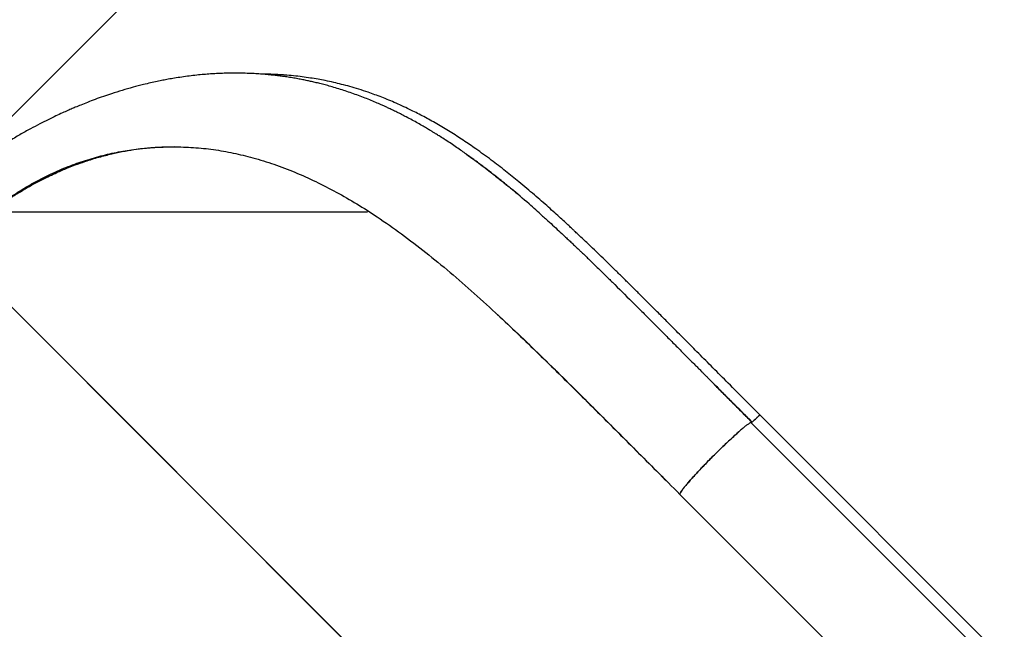
# Model space of a CAD drawing. Extents: x -82 to 483, y -9 to 572.
# Drawn here: x 96 to 125, y 268 to 286 of the extents above; entities that cross this region are included whole.
import ezdxf

# ---------------------------------------------------------------- set-up
doc = ezdxf.new("R2010")
doc.units = 0
doc.header["$LTSCALE"] = 0.125
doc.header["$MEASUREMENT"] = 0
doc.header["$PDMODE"] = 35
doc.layers.get('0').update_dxf_attribs({"linetype": 'CONTINUOUS'})
doc.layers.get('DEFPOINTS').update_dxf_attribs({"linetype": 'CONTINUOUS'})
doc.layers.add('CONTOUR', color=7, linetype='CONTINUOUS')
doc.layers.add('DIM_CIRCULATION_LIBRE', color=7, linetype='CONTINUOUS')
doc.styles.add('DIM', font='romans.shx')
doc.dimstyles.new('Implantation (Pied-mètre)', dxfattribs={"dimscale": 96, "dimtxt": 0.09375, "dimasz": 0.125, "dimexe": 0.125, "dimexo": 0.125, "dimgap": 0.03, "dimtad": 1, "dimdec": 0, "dimzin": 0, "dimdsep": 46, "dimlunit": 4, "dimtxsty": 'DIM', "dimblk1": 'OBLIQUE', "dimblk2": 'OBLIQUE', "dimsah": 1, "dimcen": 0.089844, "dimdle": 0.125, "dimclrt": 7, "dimadec": 0, "dimazin": 0, "dimtfac": 1, "dimtdec": 0, "dimtofl": 0, "dimtmove": 0, "dimatfit": 3, "dimldrblk": 'OBLIQUE', "dimfxl": 0, "dimfrac": 2, "dimtolj": 1, "dimtzin": 0, "dimarcsym": 0})

# ---------------------------------------------------------------- blocks, each defined once
blk = doc.blocks.new('_OBLIQUE')
at = {"color": 0, "linetype": 'ByBlock'}
blk.add_line((-0.5, -0.5), (0.5, 0.5), dxfattribs=at)
blk = doc.blocks.new('*D262')
at = {"layer": 'DEFPOINTS', "color": 0}
for p in [(42.502, 331.234), (42.502, 331.234), (93.42, 280.327)]:
    blk.add_point(p, dxfattribs=at)
at = {"layer": 'DIM_CIRCULATION_LIBRE', "color": 0, "lineweight": -2}
for p, q in [((29.242, 344.491), (60.997, 312.743)), ((29.245, 317.974), (29.245, 317.974)), ((106.679, 267.07), (74.924, 298.819)), ((80.163, 267.068), (80.163, 267.068))]:
    blk.add_line(p, q, dxfattribs=at)
at = {"layer": 'DIM_CIRCULATION_LIBRE', "color": 0, "lineweight": -2, "xscale": 18.75, "yscale": 18.75, "zscale": 18.75}
for p, rotation in [((42.502, 331.234), 135.0061924803303), ((93.42, 280.327), 315.0061924803304)]:
    blk.add_blockref('_OBLIQUE', p, dxfattribs=dict(at, rotation=rotation))
at = {"layer": 'DIM_CIRCULATION_LIBRE', "color": 7, "insert": (67.961, 305.781), "char_height": 14.0625, "attachment_point": 5, "rotation": 315.0062, "style": 'DIM'}
blk.add_mtext('\\A1;A', dxfattribs=at)

msp = doc.modelspace()

# ---------------------------------------------------------------- linework, layer by layer
at = {"layer": 'CONTOUR'}
msp.add_line((84, 270.90913), (102.82672, 289.73585), dxfattribs=at)
at = {"layer": 'CONTOUR', "lineweight": 25}
for p, q in [((94.41542, 279.33076), (116.45413, 257.28171)), ((116.45435, 257.28193), (94.41584, 279.3312)), ((125.39441, 267.17278), (118.21794, 274.35261)), ((125.12367, 266.96181), (117.94687, 274.14196)), ((115.40045, 272.48661), (115.45514, 272.4319)), ((115.85911, 272.02645), (123.0359, 264.8463))]:
    msp.add_line(p, q, dxfattribs=at)
for points, knots in [([(110.87384, 281.03211), (110.7836, 281.10606), (110.61272, 281.24609), (110.37257, 281.43507), (110.16395, 281.59565), (109.98758, 281.7288), (109.84114, 281.83806), (109.71434, 281.93179), (109.5853, 282.02499), (109.44611, 282.12347), (109.29533, 282.22774), (109.1336, 282.33686), (108.97316, 282.44225), (108.82885, 282.53463), (108.71317, 282.60705), (108.62272, 282.66271), (108.53727, 282.71458), (108.43644, 282.77484), (108.30732, 282.85042), (108.15585, 282.93673), (107.99051, 283.02803), (107.83163, 283.11282), (107.6815, 283.19042), (107.5433, 283.25974), (107.41298, 283.32313), (107.29895, 283.37705), (107.20126, 283.42213), (107.09277, 283.47114), (106.95658, 283.53092), (106.78771, 283.60208), (106.60429, 283.67578), (106.41407, 283.74834), (106.22097, 283.81797), (106.02846, 283.88336), (105.83614, 283.94475), (105.6504, 284.00025), (105.47584, 284.049), (105.31951, 284.08994), (105.17384, 284.12584), (105.03964, 284.15693), (104.90704, 284.18584), (104.77304, 284.21328), (104.62668, 284.24113), (104.46959, 284.26856), (104.30812, 284.29407), (104.15355, 284.31593), (104.00184, 284.33511), (103.84488, 284.35263), (103.67078, 284.36914), (103.48753, 284.38321), (103.2915, 284.39466), (103.07991, 284.40289), (102.85422, 284.40679), (102.63195, 284.40571), (102.42687, 284.40052), (102.23971, 284.39239), (102.0566, 284.38137), (101.86426, 284.36653), (101.65794, 284.34679), (101.44013, 284.32167), (101.2223, 284.29218), (101.01604, 284.26018), (100.83172, 284.22832), (100.66153, 284.19629), (100.48902, 284.16131), (100.29851, 284.11964), (100.06242, 284.06379), (99.78477, 283.9918), (99.47068, 283.90184), (99.18, 283.81055), (98.915, 283.7209), (98.68025, 283.63664), (98.45875, 283.55258), (98.26346, 283.47479), (98.10363, 283.4086), (97.96507, 283.34946), (97.8245, 283.28784), (97.65801, 283.21261), (97.45649, 283.11816), (97.22697, 283.00593), (96.97097, 282.87489), (96.68902, 282.72341), (96.375, 282.54552), (96.02967, 282.33851), (95.67766, 282.11445), (95.32309, 281.87536), (94.96992, 281.62369), (94.59978, 281.34436), (94.21493, 281.03538), (93.81662, 280.69616), (93.55421, 280.45235), (93.41952, 280.32721)], [0, 0, 0, 0, 0.01689546, 0.03199357, 0.04528019, 0.05674671, 0.06639527, 0.07487736, 0.08375584, 0.09310912, 0.1034248, 0.11427769, 0.12550579, 0.13519195, 0.14278792, 0.14828356, 0.15296133, 0.15938083, 0.16762197, 0.17758738, 0.18810633, 0.19886217, 0.2074807, 0.21624766, 0.22467758, 0.23174319, 0.23740384, 0.2427309, 0.25170126, 0.26235796, 0.27353462, 0.28499386, 0.29670308, 0.30821398, 0.31937909, 0.33085722, 0.34101418, 0.35002357, 0.35815542, 0.36636624, 0.37329106, 0.38107246, 0.38945764, 0.3984075, 0.40791847, 0.41693276, 0.42461276, 0.43356339, 0.4433921, 0.45384402, 0.46421197, 0.47603928, 0.4889681, 0.50155063, 0.51264689, 0.52257923, 0.53211789, 0.54249967, 0.55400508, 0.56574743, 0.57768523, 0.58891793, 0.59865537, 0.60705966, 0.61603255, 0.62613491, 0.63736356, 0.65350667, 0.67007158, 0.6868915, 0.69921179, 0.71166248, 0.72368818, 0.73390494, 0.74225513, 0.74874592, 0.75567005, 0.76438685, 0.77493042, 0.7873768, 0.80055568, 0.81552686, 0.83229482, 0.85086038, 0.87122199, 0.8895612, 0.90914587, 0.92997652, 0.95205619, 0.97539241, 1, 1, 1, 1]), ([(118.21952, 274.35388), (118.04774, 274.52601), (117.71533, 274.85908), (117.23397, 275.34228), (116.78611, 275.79217), (116.37137, 276.20901), (115.98943, 276.59291), (115.64592, 276.93818), (115.3395, 277.24597), (115.06879, 277.51735), (114.82264, 277.76343), (114.59322, 277.99199), (114.36845, 278.21503), (114.14498, 278.43571), (113.92306, 278.65365), (113.70716, 278.86434), (113.49851, 279.0666), (113.2685, 279.28796), (113.06677, 279.48033), (112.89914, 279.63871), (112.801, 279.73091), (112.72918, 279.79809), (112.67316, 279.85032), (112.60027, 279.9181), (112.49358, 280.01682), (112.34722, 280.15113), (112.17815, 280.30466), (111.99202, 280.47156), (111.79219, 280.6481), (111.58123, 280.83132), (111.35895, 281.02068), (111.07654, 281.25604), (110.72778, 281.53736), (110.30596, 281.86181), (109.89159, 282.1627), (109.48805, 282.43848), (109.10465, 282.68484), (108.7179, 282.91656), (108.33967, 283.12659), (107.94229, 283.33022), (107.53007, 283.52187), (107.10707, 283.69691), (106.74069, 283.83109), (106.42822, 283.93336), (106.16662, 284.01088), (105.92162, 284.07649), (105.68088, 284.1346), (105.45048, 284.18409), (105.22171, 284.22747), (104.99609, 284.26494), (104.75588, 284.29884), (104.50297, 284.32793), (104.28358, 284.34727), (104.1094, 284.35903), (103.98975, 284.36555), (103.88878, 284.36994), (103.80673, 284.37276), (103.74154, 284.37453), (103.6771, 284.3759), (103.61758, 284.37691), (103.57475, 284.3771), (103.55858, 284.37718)], [0, 0, 0, 0, 0.0345724, 0.06689884, 0.09701839, 0.12496207, 0.15075312, 0.1744065, 0.19475032, 0.2131815, 0.22968977, 0.24513096, 0.26023677, 0.2758929, 0.29117472, 0.3060839, 0.320622, 0.3345383, 0.35404219, 0.36288736, 0.36978165, 0.3747114, 0.37803299, 0.38160248, 0.39009847, 0.40057679, 0.41257713, 0.42594514, 0.44011004, 0.45508266, 0.470875, 0.48749968, 0.51533696, 0.54531628, 0.57749554, 0.60358941, 0.63103244, 0.65866539, 0.68513785, 0.71041698, 0.74165711, 0.77070208, 0.79747437, 0.81634875, 0.83383716, 0.84991969, 0.86508984, 0.88136092, 0.89506941, 0.909597, 0.92494953, 0.94113339, 0.95770744, 0.9663324, 0.97377818, 0.98003994, 0.98511359, 0.98899572, 0.99210394, 0.99702007, 1, 1, 1, 1]), ([(94.41448, 279.33261), (94.54654, 279.4564), (94.81093, 279.70422), (95.22356, 280.05602), (95.64701, 280.39002), (96.08126, 280.70191), (96.52476, 280.98897), (96.97639, 281.24815), (97.4504, 281.48372), (97.94552, 281.69167), (98.45987, 281.86933), (98.97589, 282.01125), (99.49147, 282.11877), (99.9964, 282.19117), (100.48997, 282.23384), (100.80953, 282.23812), (100.96938, 282.24025)], [0, 0, 0, 0, 0.06800805, 0.13615084, 0.2043711, 0.27261794, 0.34085505, 0.40906905, 0.47728541, 0.55244171, 0.62782551, 0.70346012, 0.77929798, 0.85523157, 0.92758445, 1, 1, 1, 1]), ([(94.41584, 279.3312), (94.49794, 279.40865), (94.65387, 279.55574), (94.88198, 279.75719), (95.08927, 279.93287), (95.27814, 280.08588), (95.46679, 280.23305), (95.65627, 280.375), (95.8475, 280.51183), (96.07161, 280.66565), (96.32539, 280.83048), (96.60696, 281.00041), (96.8654, 281.1464), (97.10602, 281.27354), (97.33211, 281.3855), (97.58335, 281.50215), (97.85814, 281.61961), (98.155, 281.73399), (98.47908, 281.84633), (98.82887, 281.95181), (99.20257, 282.04571), (99.55503, 282.11768), (99.88969, 282.17136), (100.20911, 282.20899), (100.57644, 282.23912), (100.83514, 282.24313), (100.993, 282.24558)], [0, 0, 0, 0, 0.04228264, 0.08030372, 0.11414666, 0.14442039, 0.17191717, 0.20459168, 0.23423176, 0.26151198, 0.30863045, 0.35077726, 0.38930335, 0.42498173, 0.45838331, 0.48991296, 0.53637277, 0.57977827, 0.62073676, 0.67905553, 0.73377385, 0.78560027, 0.83505297, 0.88252315, 0.92831532, 1, 1, 1, 1]), ([(100.96938, 282.24025), (101.16818, 282.23674), (101.5668, 282.22969), (102.15439, 282.16485), (102.73633, 282.06602), (103.11664, 281.96872), (103.30729, 281.91995)], [0, 0, 0, 0, 0.24803761, 0.49735589, 0.74802295, 1, 1, 1, 1]), ([(103.30729, 281.91995), (103.51599, 281.85815), (103.93507, 281.73404), (104.55069, 281.49712), (105.16104, 281.22444), (105.76604, 280.91377), (106.36724, 280.56728), (107.00597, 280.16027), (107.68187, 279.68642), (108.39464, 279.14068), (109.10587, 278.55442), (109.81634, 277.93574), (110.29128, 277.49938), (110.5287, 277.28125)], [0, 0, 0, 0, 0.07969723, 0.1600338, 0.24111864, 0.32304366, 0.40582454, 0.4893771, 0.59050477, 0.69238502, 0.79477984, 0.89740894, 1, 1, 1, 1]), ([(109.51991, 282.07091), (109.54274, 282.05498), (109.64707, 281.9822), (109.82401, 281.85412), (110.04219, 281.69204), (110.2346, 281.54506), (110.40162, 281.41469), (110.54573, 281.30014), (110.66609, 281.20305), (110.76177, 281.12495), (110.82369, 281.07397), (110.87033, 281.03539), (110.91927, 280.99476), (110.98565, 280.93928), (111.04106, 280.89273), (111.07157, 280.86685), (111.07719, 280.86208)], [0, 0, 0, 0, 0.04391957, 0.20069428, 0.34076482, 0.4643415, 0.57161058, 0.66273452, 0.74213961, 0.80354918, 0.8470697, 0.86140471, 0.89335896, 0.94130879, 0.98918268, 1, 1, 1, 1]), ([(111.82594, 280.20756), (111.69233, 280.32689), (111.38362, 280.60263), (111.05767, 280.88335), (110.8652, 281.0385), (110.84607, 281.05393)], [0, 0, 0, 0, 0.40727553, 0.94107223, 1, 1, 1, 1]), ([(111.82594, 280.20756), (111.86293, 280.17429), (111.95995, 280.087), (112.11872, 279.94202), (112.29687, 279.77779), (112.45034, 279.63481), (112.57752, 279.51547), (112.68365, 279.41536), (112.78975, 279.31478), (112.88549, 279.22364), (112.94591, 279.16584), (112.97092, 279.14192)], [0, 0, 0, 0, 0.09770865, 0.25626797, 0.41824751, 0.56596184, 0.65854306, 0.75091938, 0.84309294, 0.93506612, 1, 1, 1, 1]), ([(112.97092, 279.14192), (112.98083, 279.13243), (113.00513, 279.10916), (113.05583, 279.06049), (113.13112, 278.98807), (113.23461, 278.88816), (113.36239, 278.76432), (113.50947, 278.62113), (113.64881, 278.48482), (113.77221, 278.36367), (114.03176, 278.10821), (114.30577, 277.83637), (114.59401, 277.54886), (114.73934, 277.40363), (114.88448, 277.25836), (115.03612, 277.10641), (115.1941, 276.94794), (115.35407, 276.78731), (115.50783, 276.63284), (115.65063, 276.48933), (115.79427, 276.34492), (115.94161, 276.19675), (116.09765, 276.03985), (116.23195, 275.9048), (116.34322, 275.79292), (116.43145, 275.70421), (116.50182, 275.63346), (116.55813, 275.57686), (116.60569, 275.52908), (116.66764, 275.46685), (116.74129, 275.39289), (116.82539, 275.30844), (116.91868, 275.21477), (117.02414, 275.10892), (117.14039, 274.99226), (117.25276, 274.87952), (117.35587, 274.77609), (117.44572, 274.68598), (117.56002, 274.57137), (117.69431, 274.43672), (117.84416, 274.28651), (117.93828, 274.19217), (117.98246, 274.14789)], [0, 0, 0, 0, 0.00608389, 0.01491657, 0.03110523, 0.05222517, 0.07825044, 0.10915195, 0.14186783, 0.16299329, 0.18407277, 0.29923306, 0.32841814, 0.35752788, 0.38656359, 0.41552622, 0.44841421, 0.48111965, 0.51115849, 0.54021489, 0.56628107, 0.59674718, 0.62793387, 0.65908572, 0.67655491, 0.6940147, 0.7114656, 0.71831576, 0.72742163, 0.7396654, 0.75504423, 0.77106986, 0.78949083, 0.81030456, 0.83350845, 0.85829694, 0.87679093, 0.89450243, 0.91143239, 0.94437407, 0.97389489, 1, 1, 1, 1]), ([(110.49107, 277.31552), (110.51765, 277.29114), (110.74637, 277.08131), (111.17683, 276.66975), (111.78225, 276.08526), (112.38532, 275.49306), (112.98735, 274.89689), (113.58936, 274.29733), (114.19193, 273.69548), (114.7954, 273.09194), (115.19885, 272.6883), (115.40045, 272.48661)], [0, 0, 0, 0, 0.01660871, 0.1429363, 0.2676999, 0.39128234, 0.51396604, 0.63599098, 0.7575656, 0.87885523, 1, 1, 1, 1]), ([(110.5287, 277.28125), (110.74774, 277.07637), (111.18526, 276.66713), (111.84493, 276.03039), (112.50651, 275.38164), (113.17084, 274.72181), (113.83863, 274.05406), (114.50941, 273.38092), (115.18286, 272.70444), (115.63404, 272.25296), (115.85975, 272.0271)], [0, 0, 0, 0, 0.12569097, 0.25105474, 0.37613183, 0.50096481, 0.62562787, 0.75029533, 0.87508031, 1, 1, 1, 1]), ([(117.98245, 274.14789), (117.77351, 274.35731), (117.35537, 274.7764), (116.93294, 275.20084), (116.7199, 275.41502), (116.71516, 275.41978)], [0, 0, 0, 0, 0.49407407, 0.98875007, 1, 1, 1, 1]), ([(116.86887, 275.25717), (116.88073, 275.24534), (116.93771, 275.1885), (117.04083, 275.08551), (117.17914, 274.94739), (117.31636, 274.81031), (117.45498, 274.67182), (117.58954, 274.53736), (117.72457, 274.40241), (117.85379, 274.27326), (117.93997, 274.18711), (117.98164, 274.14546)], [0, 0, 0, 0, 0.03200261, 0.15375695, 0.27802666, 0.40499201, 0.5237234, 0.65171832, 0.76771565, 0.88769286, 1, 1, 1, 1]), ([(117.98164, 274.14546), (117.79273, 274.33427), (117.42169, 274.70515), (117.05089, 275.07541), (116.86887, 275.25717)], [0, 0, 0, 0, 0.50910937, 1, 1, 1, 1]), ([(118.21798, 274.35256), (118.21798, 274.35257), (118.2217, 274.3602), (118.19732, 274.344), (118.14715, 274.30399), (118.06914, 274.23309), (118.01113, 274.17608), (117.98213, 274.14757)], [0, 0, 0, 0, 0.000070702, 0.249782591, 0.499818171, 0.749935823, 1, 1, 1, 1]), ([(118.19656, 274.34212), (118.19824, 274.34345), (118.21312, 274.35516), (118.2211, 274.35902), (118.219, 274.35355), (118.21889, 274.35325)], [0, 0, 0, 0, 0.1079566, 0.95129615, 1, 1, 1, 1]), ([(117.98266, 274.1481), (117.97761, 274.14948), (117.9675, 274.15226), (117.92916, 274.13292), (117.87535, 274.0975), (117.80508, 274.04465), (117.72103, 273.9769), (117.65351, 273.91889), (117.61977, 273.8899)], [0, 0, 0, 0, 0.16638794, 0.3330619, 0.49995894, 0.66686323, 0.83356176, 1, 1, 1, 1]), ([(117.94931, 274.13953), (117.95055, 274.14028), (117.95362, 274.14214), (117.95484, 274.1421), (117.95557, 274.14209)], [0, 0, 0, 0, 0.40410364, 1, 1, 1, 1]), ([(117.98246, 274.14789), (117.99071, 274.15609), (118.00737, 274.17265), (118.03255, 274.19719), (118.06416, 274.2275), (118.10935, 274.2695), (118.14957, 274.30562), (118.16602, 274.31829), (118.16882, 274.32045)], [0, 0, 0, 0, 0.11584697, 0.23396702, 0.35498733, 0.56815941, 0.92640968, 1, 1, 1, 1]), ([(116.10867, 272.37862), (116.14441, 272.41944), (116.21782, 272.50329), (116.35253, 272.65009), (116.50219, 272.80901), (116.66295, 272.97548), (116.83021, 273.14486), (116.99989, 273.31282), (117.16758, 273.47517), (117.32835, 273.62701), (117.46883, 273.75654), (117.54693, 273.8254), (117.58076, 273.85523)], [0, 0, 0, 0, 0.09735877, 0.20001873, 0.30297394, 0.40612202, 0.50932831, 0.61257338, 0.71581415, 0.81885111, 0.92152406, 1, 1, 1, 1]), ([(117.61977, 273.8899), (117.58374, 273.85828), (117.51162, 273.79498), (117.42939, 273.71956), (117.38826, 273.68182)], [0, 0, 0, 0, 0.4996567, 1, 1, 1, 1]), ([(117.38825, 273.68182), (117.34565, 273.64227), (117.26044, 273.56317), (117.12495, 273.43398), (116.98664, 273.29973), (116.84706, 273.16162), (116.7088, 273.02218), (116.57438, 272.884), (116.44503, 272.74863), (116.36582, 272.66349), (116.32621, 272.62092)], [0, 0, 0, 0, 0.12511225, 0.25022843, 0.37520213, 0.49999965, 0.62479746, 0.74977158, 0.87488794, 1, 1, 1, 1]), ([(116.32621, 272.62093), (116.28848, 272.57984), (116.21307, 272.49774), (116.14976, 272.4257), (116.11812, 272.3897)], [0, 0, 0, 0, 0.5003428, 1, 1, 1, 1]), ([(116.11812, 272.3897), (116.08909, 272.35596), (116.03098, 272.28843), (115.9631, 272.20433), (115.91011, 272.13401), (115.87454, 272.08013), (115.85507, 272.04171), (115.85777, 272.03154), (115.85911, 272.02645)], [0, 0, 0, 0, 0.166438235, 0.333136759, 0.500041044, 0.666938081, 0.83361205, 1, 1, 1, 1]), ([(115.85975, 272.0271), (115.85946, 272.03432), (115.85888, 272.04878), (115.88758, 272.09939), (115.93416, 272.16658), (115.98299, 272.22769), (116.00655, 272.25718)], [0, 0, 0, 0, 0.25446364, 0.50898364, 0.76302743, 1, 1, 1, 1]), ([(89.3659, 270.20092), (89.3659, 270.19096), (89.36592, 270.12451), (89.36913, 269.96679), (89.37855, 269.71499), (89.39975, 269.40542), (89.43326, 269.07581), (89.48682, 268.68586), (89.5641, 268.26051), (89.66563, 267.82505), (89.77322, 267.43937), (89.88187, 267.09912), (89.99335, 266.78668), (90.10357, 266.50512), (90.21024, 266.25266), (90.31149, 266.02772), (90.41067, 265.81895), (90.51235, 265.615), (90.62215, 265.40481), (90.76861, 265.13721), (90.96028, 264.80748), (91.20771, 264.41119), (91.46443, 264.02752), (91.72462, 263.66041), (91.98224, 263.31378), (92.26178, 262.95417), (92.53236, 262.6204), (92.77722, 262.32817), (92.9794, 262.09251), (93.1564, 261.89007), (93.29376, 261.73529), (93.39559, 261.62168), (93.4667, 261.54282), (93.5259, 261.47752), (93.57588, 261.42258), (93.62414, 261.36973), (93.68133, 261.3073), (93.75536, 261.22684), (93.84951, 261.12509), (93.96163, 261.00469), (94.1107, 260.84572), (94.28491, 260.66157), (94.45782, 260.48046), (94.60546, 260.32675), (94.73625, 260.19124), (94.87627, 260.04685), (95.0349, 259.88404), (95.21958, 259.69544), (95.43809, 259.47351), (95.6887, 259.22034), (95.97181, 258.93579), (96.28751, 258.61988), (96.6357, 258.27261), (97.01604, 257.89388), (97.42823, 257.48344), (97.87233, 257.04122), (98.34846, 256.56686), (98.85689, 256.05994), (99.20643, 255.71077), (99.38663, 255.53077)], [0, 0, 0, 0, 0.00182924, 0.01219275, 0.0291298, 0.04859004, 0.07025375, 0.09158885, 0.12330186, 0.15282556, 0.17735731, 0.20018195, 0.22131721, 0.24078126, 0.25774634, 0.27323528, 0.28726523, 0.30106199, 0.31570564, 0.33118408, 0.35716285, 0.38511949, 0.41499782, 0.43863202, 0.46328609, 0.48893143, 0.51540129, 0.53453922, 0.55125833, 0.56559899, 0.57759581, 0.5841315, 0.58970197, 0.59431281, 0.5979686, 0.60133606, 0.6055098, 0.61118703, 0.61835899, 0.62701066, 0.63658719, 0.65182838, 0.66567091, 0.67447235, 0.6838705, 0.69386205, 0.70444404, 0.71759471, 0.73283648, 0.75018929, 0.76963879, 0.79117158, 0.81477449, 0.84043306, 0.86814192, 0.89792002, 0.92979656, 0.96380837, 1, 1, 1, 1])]:
    msp.add_open_spline(points, degree=3, knots=knots, dxfattribs=at)

# ---------------------------------------------------------------- dimensions: what is measured, and where the dimension line sits
at = {"layer": 'DIM_CIRCULATION_LIBRE'}
dim = msp.add_aligned_dim(p1=(93.41958, 280.32727), p2=(42.50167, 331.23418), distance=0, text='A', dimstyle='Implantation (Pied-mètre)', override={"dimscale": 150, "dimtad": 0, "dimdec": 4}, dxfattribs=at)
dim.commit()
dim.dimension.update_dxf_attribs({"geometry": '*D262', "text_midpoint": (67.96063, 305.78072)})

doc.saveas('drawing.dxf')
